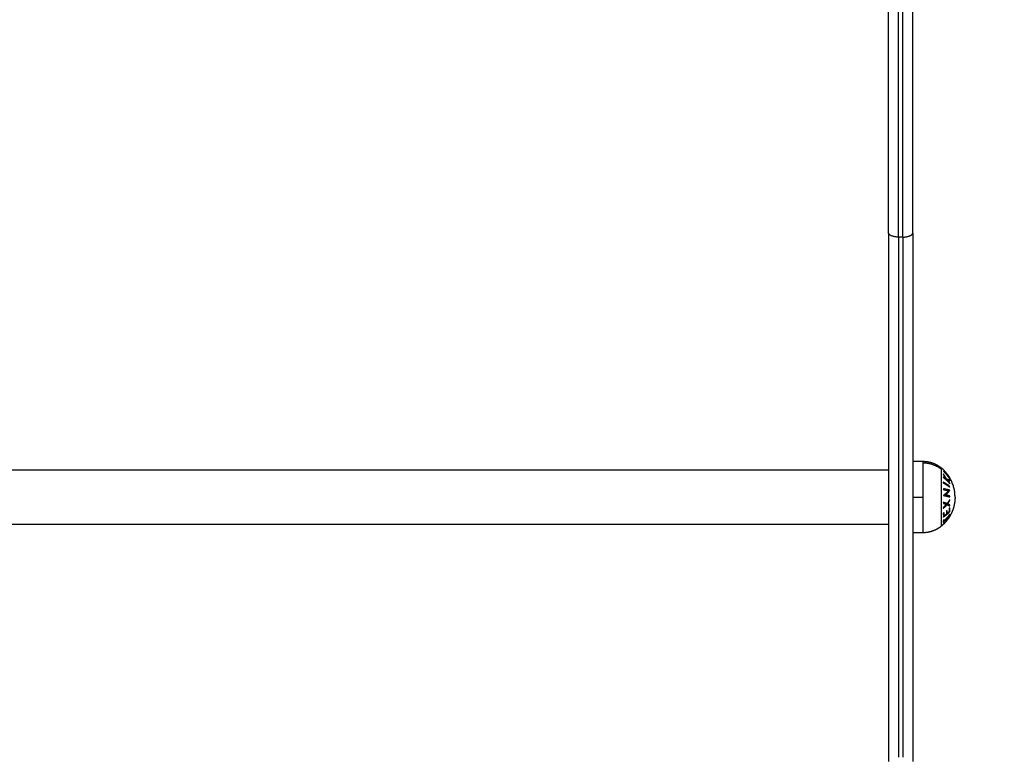
# Model space of a CAD drawing. Units: millimetres. Extents: x 114.7 to 121.9, y 1473.9 to 1484.3.
# Drawn here: x 119.1 to 119.5, y 1476.7 to 1477.1 of the extents above; entities that cross this region are included whole.
import ezdxf

# ---------------------------------------------------------------- set-up
doc = ezdxf.new("R2010")
doc.units = ezdxf.units.MM
doc.header["$PDSIZE"] = -1
doc.layers.add('Make2D$Visible$Curves', color=7, linetype='Continuous')
doc.layers.add('Make2D$Visible$Tangents', color=8, linetype='Continuous')
doc.styles.get("Standard").update_dxf_attribs({"font": 'ARIALN.TTF'})
doc.dimstyles.get("Standard").update_dxf_attribs({"dimtxt": 0.18, "dimasz": 0.15, "dimexe": 0.1, "dimexo": 0, "dimgap": 0.09, "dimtad": 0, "dimzin": 0, "dimdsep": 46, "dimtxsty": 'Standard', "dimblk": 'OBLIQUE', "dimcen": 0.09, "dimadec": 0, "dimazin": 0, "dimtfac": 1, "dimtofl": 0, "dimtmove": 0, "dimatfit": 3, "dimldrblk": 'OBLIQUE', "dimfxl": 1, "dimtolj": 1, "dimtzin": 0, "dimarcsym": 0})

# ---------------------------------------------------------------- blocks, each defined once
blk = doc.blocks.new('S058')
at = {"layer": 'Make2D$Visible$Curves'}
for points, weights, degree, knots in [([(119.48879, 1475.03696), (119.48879, 1475.08172), (119.48879, 1475.12704), (119.48879, 1475.17237), (119.48879, 1475.19043)], [1, 0.920078757515, 1, 0.920078757515, 1], 2, [0, 0, 0, 92.578411, 92.578411, 185.156822, 185.156822, 185.156822]), ([(119.50079, 1475.03696), (119.50079, 1475.08172), (119.50079, 1475.12704), (119.50079, 1475.17237), (119.50079, 1475.19043)], [1, 0.920078757515, 1, 0.920078757515, 1], 2, [0, 0, 0, 92.578411, 92.578411, 185.156822, 185.156822, 185.156822]), ([(119.50579, 1474.9236), (119.50828, 1474.9236), (119.51064, 1474.92276), (119.51299, 1474.92192), (119.51492, 1474.92033)], [0.902750339224, 0.876459410261, 0.876459410261, 0.876459410261, 0.902750339224], 2, [0, 0, 0, 4.971808, 4.971808, 9.943617, 9.943617, 9.943617]), ([(119.52179, 1474.90585), (119.52179, 1474.90562), (119.52178, 1474.9054), (119.52177, 1474.90518), (119.52168, 1474.90264), (119.52108, 1474.90016), (119.51998, 1474.89783), (119.51979, 1474.89742), (119.51957, 1474.89701), (119.51935, 1474.89661)], [0.950028500605, 0.950028500605, 0.950028500605, 0.950028500605, 0.924211028021, 0.911302291729, 0.911302291729, 0.911302291729, 0.911713948978, 0.912537263477], 3, [-0.67052, -0.67052, -0.67052, -0.67052, 0, 0, 0, 7.664799, 7.664799, 7.664799, 9.031745, 9.031745, 9.031745, 9.031745]), ([(119.51492, 1474.89136), (119.51299, 1474.88978), (119.51064, 1474.88894), (119.50828, 1474.8881), (119.50579, 1474.8881)], [0.902750339224, 0.876459410261, 0.876459410261, 0.876459410261, 0.902750339224], 2, [0, 0, 0, 4.971808, 4.971808, 9.943617, 9.943617, 9.943617])]:
    blk.add_rational_spline(points, weights, degree=degree, knots=knots, dxfattribs=at)
for points, weights, degree in [([(119.48879, 1475.03696), (119.48879, 1474.90586), (119.48879, 1474.77459)], [1, 0.914918842334, 1], 2), ([(119.50079, 1475.03696), (119.50079, 1474.90586), (119.50079, 1474.77459)], [1, 0.914918842334, 1], 2), ([(119.52179, 1474.90585), (119.52179, 1474.91472), (119.51492, 1474.92033)], [1, 0.903722820499, 1], 2), ([(119.51912, 1474.89622), (119.51802, 1474.89439), (119.51654, 1474.89285)], [0.993535798502, 0.987110366011, 0.993506631262], 2), ([(119.51935, 1474.89661), (119.51924, 1474.89641), (119.51912, 1474.89622)], [0.989924613971, 0.989080486078, 0.988381789056], 2), ([(119.51614, 1474.89245), (119.51575, 1474.89207), (119.51534, 1474.89171), (119.51492, 1474.89136)], [0.940598936133, 0.945564604723, 0.951161519613, 0.957389680804], 3), ([(119.51654, 1474.89285), (119.51634, 1474.89265), (119.51614, 1474.89245)], [0.988049230366, 0.988863193896, 0.989896235148], 2)]:
    blk.add_rational_spline(points, weights, degree=degree, dxfattribs=at)
for points in [[(119.50079, 1474.9236), (119.50329, 1474.9236), (119.50579, 1474.9236)], [(118.49879, 1474.9193), (118.99379, 1474.9193), (119.48879, 1474.9193)], [(118.49879, 1474.8924), (118.99379, 1474.8924), (119.48879, 1474.8924)], [(119.50579, 1474.8881), (119.50329, 1474.8881), (119.50079, 1474.8881)]]:
    blk.add_open_spline(points, degree=2, dxfattribs=at)
at = {"layer": 'Make2D$Visible$Tangents'}
for points, weights, knots in [([(119.49379, 1475.03493), (119.49379, 1475.08164), (119.49379, 1475.12894), (119.49379, 1475.17623), (119.49379, 1475.19508)], [1, 0.920078756981, 1, 0.920078756981, 1], [0, 0, 0, 92.578411, 92.578411, 185.156822, 185.156822, 185.156822]), ([(119.49579, 1475.03493), (119.49579, 1475.08164), (119.49579, 1475.12894), (119.49579, 1475.17623), (119.49579, 1475.19508)], [1, 0.920078756981, 1, 0.920078756981, 1], [0, 0, 0, 92.578411, 92.578411, 185.156822, 185.156822, 185.156822]), ([(119.51492, 1474.91963), (119.51492, 1474.9158), (119.51492, 1474.90358), (119.51492, 1474.89136), (119.51492, 1474.89136)], [1, 0.7604059656, 1, 0.7604059656, 1], [0, 0, 0, 20.480694, 20.480694, 40.961389, 40.961389, 40.961389])]:
    blk.add_rational_spline(points, weights, degree=2, knots=knots, dxfattribs=at)
for points, weights in [([(119.49379, 1475.03493), (119.48879, 1475.03493), (119.48879, 1475.03696)], [1, 0.707106781187, 1]), ([(119.49579, 1475.03493), (119.50079, 1475.03493), (119.50079, 1475.03696)], [1, 0.707106781187, 1]), ([(119.49379, 1475.03493), (119.49379, 1474.90586), (119.49379, 1474.7766)], [1, 0.914918847837, 1]), ([(119.49579, 1475.03493), (119.49579, 1474.90586), (119.49579, 1474.7766)], [1, 0.914918847837, 1]), ([(119.50579, 1474.9236), (119.50579, 1474.9236), (119.50579, 1474.92273)], [1, 0.987688340595, 1]), ([(119.50579, 1474.92273), (119.50579, 1474.91874), (119.50579, 1474.90585)], [1, 0.809016994375, 1]), ([(119.51492, 1474.91963), (119.51094, 1474.92273), (119.50579, 1474.92273)], [1, 0.941753710144, 1]), ([(119.51492, 1474.92033), (119.51492, 1474.92033), (119.51492, 1474.91963)], [1, 0.987688340595, 1]), ([(119.51595, 1474.91728), (119.51599, 1474.9171), (119.51601, 1474.91691)], [1, 0.999744621081, 1]), ([(119.51766, 1474.91459), (119.51694, 1474.91602), (119.51595, 1474.91728)], [1, 0.99507903585, 1]), ([(119.51601, 1474.91583), (119.516, 1474.91569), (119.51598, 1474.91555)], [1, 0.999855112751, 1]), ([(119.51598, 1474.91555), (119.51783, 1474.91417), (119.51914, 1474.91246)], [1, 0.990701056537, 1]), ([(119.51599, 1474.91933), (119.51602, 1474.91928), (119.51604, 1474.91924)], [1, 0.999858354511, 1]), ([(119.51914, 1474.91542), (119.51784, 1474.91759), (119.51599, 1474.91933)], [1, 0.990657559405, 1]), ([(119.51604, 1474.91877), (119.51602, 1474.91873), (119.516, 1474.91868)], [1, 0.999858448556, 1]), ([(119.516, 1474.91868), (119.51785, 1474.91694), (119.51915, 1474.91478)], [1, 0.990663010388, 1]), ([(119.51601, 1474.91691), (119.5168, 1474.91585), (119.51741, 1474.91467)], [1, 0.99653305323, 1]), ([(119.51741, 1474.91467), (119.51675, 1474.91528), (119.51601, 1474.91583)], [1, 0.998505013241, 1]), ([(119.51604, 1474.91924), (119.51686, 1474.91846), (119.51757, 1474.9176)], [1, 0.998147748741, 1]), ([(119.51758, 1474.91714), (119.51686, 1474.918), (119.51604, 1474.91877)], [1, 0.998148682973, 1]), ([(119.51757, 1474.9176), (119.51766, 1474.91737), (119.51758, 1474.91714)], [1, 0.997131805228, 1]), ([(119.51788, 1474.91722), (119.51859, 1474.91631), (119.51918, 1474.91533)], [1, 0.998064818933, 1]), ([(119.51789, 1474.91675), (119.51797, 1474.91699), (119.51788, 1474.91722)], [1, 0.997249553242, 1]), ([(119.51918, 1474.91487), (119.51859, 1474.91585), (119.51789, 1474.91675)], [1, 0.998065554347, 1]), ([(119.51918, 1474.91533), (119.51917, 1474.91538), (119.51914, 1474.91542)], [1, 0.999908351528, 1]), ([(119.51915, 1474.91478), (119.51917, 1474.91482), (119.51918, 1474.91487)], [1, 0.999908388382, 1]), ([(119.5191, 1474.91114), (119.51778, 1474.91231), (119.51592, 1474.91324)], [1, 0.990755914003, 1]), ([(119.51592, 1474.91324), (119.51592, 1474.91306), (119.51592, 1474.91288)], [1, 0.999860055064, 1]), ([(119.51592, 1474.91288), (119.51778, 1474.91194), (119.5191, 1474.91078)], [1, 0.990755419691, 1]), ([(119.51915, 1474.90922), (119.51786, 1474.90962), (119.51604, 1474.90994)], [1, 0.99079711388, 1]), ([(119.51604, 1474.90994), (119.51606, 1474.90973), (119.51608, 1474.90952)], [1, 0.999866658749, 1]), ([(119.5191, 1474.91429), (119.51854, 1474.91444), (119.51766, 1474.91459)], [1, 0.994811373018, 1]), ([(119.51791, 1474.91418), (119.51865, 1474.91406), (119.51915, 1474.91393)], [1, 0.99634358036, 1]), ([(119.51917, 1474.91274), (119.5186, 1474.91349), (119.51791, 1474.91418)], [1, 0.998205013401, 1]), ([(119.51915, 1474.91393), (119.51913, 1474.91411), (119.5191, 1474.91429)], [1, 0.99984186039, 1]), ([(119.5191, 1474.91078), (119.51911, 1474.91096), (119.5191, 1474.91114)], [1, 0.999910104192, 1]), ([(119.51914, 1474.91246), (119.51916, 1474.9126), (119.51917, 1474.91274)], [1, 0.999906380388, 1]), ([(119.50579, 1474.90585), (119.50579, 1474.8881), (119.50579, 1474.8881)], [1, 0.707106781187, 1]), ([(119.51605, 1474.90671), (119.51604, 1474.90666), (119.51604, 1474.90661)], [1, 0.999993490816, 1]), ([(119.51604, 1474.90661), (119.51787, 1474.90629), (119.51915, 1474.9059)], [1, 0.990800676074, 1]), ([(119.51861, 1474.90897), (119.51764, 1474.90774), (119.51605, 1474.90671)], [1, 0.989463036698, 1]), ([(119.51608, 1474.90952), (119.51751, 1474.90927), (119.51861, 1474.90897)], [1, 0.994389567932, 1]), ([(119.51702, 1474.90688), (119.51837, 1474.90792), (119.51916, 1474.90913)], [1, 0.99067964158, 1]), ([(119.51919, 1474.90633), (119.51825, 1474.90663), (119.51702, 1474.90688)], [1, 0.995059721452, 1]), ([(119.51916, 1474.90913), (119.51916, 1474.90918), (119.51915, 1474.90922)], [1, 0.999995461888, 1]), ([(119.51915, 1474.9059), (119.51918, 1474.90612), (119.51919, 1474.90633)], [1, 0.999904744264, 1]), ([(119.51595, 1474.9032), (119.51598, 1474.90297), (119.516, 1474.90273)], [1, 0.999811748274, 1]), ([(119.51779, 1474.90257), (119.51696, 1474.90291), (119.51595, 1474.9032)], [1, 0.996475105503, 1]), ([(119.51595, 1474.90026), (119.51697, 1474.90111), (119.51779, 1474.90208)], [1, 0.99648385033, 1]), ([(119.516, 1474.90075), (119.51598, 1474.9005), (119.51595, 1474.90026)], [1, 0.999807376416, 1]), ([(119.516, 1474.90273), (119.51681, 1474.90248), (119.51749, 1474.90221)], [1, 0.997659884703, 1]), ([(119.51749, 1474.90221), (119.51681, 1474.90144), (119.516, 1474.90075)], [1, 0.997672119211, 1]), ([(119.51911, 1474.90451), (119.51855, 1474.9035), (119.51779, 1474.90257)], [1, 0.996784414199, 1]), ([(119.51779, 1474.90208), (119.51855, 1474.90175), (119.51911, 1474.9014)], [1, 0.996778688091, 1]), ([(119.51808, 1474.90244), (119.51868, 1474.90321), (119.51915, 1474.90403)], [1, 0.997907106453, 1]), ([(119.51915, 1474.90188), (119.51868, 1474.90217), (119.51808, 1474.90244)], [1, 0.997900042829, 1]), ([(119.51911, 1474.90042), (119.51899, 1474.90029), (119.51887, 1474.90016)], [1, 0.999923248571, 1]), ([(119.51887, 1474.90016), (119.51896, 1474.89941), (119.51892, 1474.89865)], [1, 0.997933209447, 1]), ([(119.51915, 1474.90403), (119.51913, 1474.90427), (119.51911, 1474.90451)], [1, 0.999875616236, 1]), ([(119.51911, 1474.9014), (119.51914, 1474.90164), (119.51915, 1474.90188)], [1, 0.999875578558, 1]), ([(119.51914, 1474.8986), (119.51922, 1474.89951), (119.51911, 1474.90042)], [1, 0.997048674538, 1]), ([(119.51632, 1474.898), (119.51612, 1474.89787), (119.51592, 1474.89774)], [1, 0.999885782346, 1]), ([(119.51592, 1474.89774), (119.51605, 1474.89682), (119.51595, 1474.8959)], [1, 0.995350677499, 1]), ([(119.51595, 1474.8959), (119.51782, 1474.8971), (119.51914, 1474.8986)], [1, 0.990604586855, 1]), ([(119.51638, 1474.89649), (119.51643, 1474.89725), (119.51632, 1474.898)], [1, 0.997019442692, 1]), ([(119.51914, 1474.89732), (119.51797, 1474.89555), (119.51636, 1474.89409)], [1, 0.992614732623, 1]), ([(119.51636, 1474.8939), (119.51797, 1474.89536), (119.51914, 1474.89713)], [1, 0.992614621867, 1]), ([(119.51751, 1474.89733), (119.51697, 1474.89689), (119.51638, 1474.89649)], [1, 0.998987868604, 1]), ([(119.51777, 1474.8991), (119.51762, 1474.89897), (119.51746, 1474.89883)], [1, 0.999909589764, 1]), ([(119.51746, 1474.89883), (119.51755, 1474.89808), (119.51751, 1474.89733)], [1, 0.997509783746, 1]), ([(119.51782, 1474.8976), (119.51787, 1474.89835), (119.51777, 1474.8991)], [1, 0.997614453386, 1]), ([(119.51892, 1474.89865), (119.51841, 1474.89811), (119.51782, 1474.8976)], [1, 0.998692454926, 1]), ([(119.51914, 1474.89713), (119.51914, 1474.89722), (119.51914, 1474.89732)], [1, 0.999906959534, 1]), ([(119.51631, 1474.89452), (119.51611, 1474.89434), (119.51591, 1474.89417)], [1, 0.999890601508, 1]), ([(119.51591, 1474.89417), (119.51602, 1474.89365), (119.51591, 1474.89313)], [1, 0.995806508609, 1]), ([(119.51591, 1474.89313), (119.51611, 1474.8933), (119.51631, 1474.89348)], [1, 0.999890594006, 1]), ([(119.51636, 1474.89409), (119.51635, 1474.89431), (119.51631, 1474.89452)], [1, 0.999347170414, 1]), ([(119.51631, 1474.89348), (119.51635, 1474.89369), (119.51636, 1474.8939)], [1, 0.999342740916, 1])]:
    blk.add_rational_spline(points, weights, degree=2, dxfattribs=at)
for points, degree in [([(119.49579, 1475.03493), (119.49479, 1475.03493), (119.49379, 1475.03493)], 2), ([(119.50079, 1474.90585), (119.50329, 1474.90585), (119.50579, 1474.90585)], 2), ([(119.51935, 1474.89662), (119.51935, 1474.89662), (119.51935, 1474.89662), (119.51935, 1474.89661)], 3)]:
    blk.add_open_spline(points, degree=degree, dxfattribs=at)
for points, knots in [([(119.51935, 1474.89661), (119.51935, 1474.8966), (119.51934, 1474.8966), (119.51932, 1474.89657), (119.51931, 1474.89654), (119.51923, 1474.89643), (119.51916, 1474.89632), (119.51895, 1474.89604), (119.51882, 1474.89585), (119.51852, 1474.89544), (119.51835, 1474.89521), (119.51812, 1474.8949), (119.51806, 1474.89481), (119.51793, 1474.89464), (119.51786, 1474.89456), (119.5178, 1474.89448)], [0.0494949, 0.0494949, 0.0494949, 0.0494949, 0.0943915, 0.0943915, 0.1887829, 0.1887829, 0.378777, 0.378777, 0.6065273, 0.6065273, 0.8338627, 0.8338627, 0.9169314, 0.9169314, 1, 1, 1, 1]), ([(119.51786, 1474.89449), (119.5179, 1474.89454), (119.51794, 1474.89459), (119.51802, 1474.8947), (119.51807, 1474.89476), (119.51819, 1474.89492), (119.51827, 1474.89502), (119.51847, 1474.8953), (119.5186, 1474.89548), (119.51882, 1474.89578), (119.51891, 1474.89591), (119.51905, 1474.8961), (119.51909, 1474.89617), (119.51912, 1474.89621), (119.51912, 1474.89621), (119.51912, 1474.89622)], [0, 0, 0, 0, 0.0649821, 0.0649821, 0.1299643, 0.1299643, 0.2599286, 0.2599286, 0.4813968, 0.4813968, 0.7041686, 0.7041686, 0.9027996, 0.9027996, 0.9310526, 0.9310526, 0.9310526, 0.9310526]), ([(119.51614, 1474.89245), (119.51614, 1474.89245), (119.51614, 1474.89245), (119.51613, 1474.89244), (119.51613, 1474.89244), (119.51613, 1474.89244)], [0.91674933, 0.91674933, 0.91674933, 0.91674933, 0.91675158, 0.91675158, 1, 1, 1, 1]), ([(119.5178, 1474.89448), (119.51774, 1474.8944), (119.51768, 1474.89432), (119.51756, 1474.89417), (119.5175, 1474.89409), (119.51733, 1474.89387), (119.51721, 1474.89372), (119.51701, 1474.89347), (119.51692, 1474.89337), (119.51676, 1474.89317), (119.51668, 1474.89307), (119.51649, 1474.89284), (119.51638, 1474.89272), (119.51622, 1474.89253), (119.51617, 1474.89248), (119.51614, 1474.89245)], [0, 0, 0, 0, 0.0741752, 0.0741752, 0.1483504, 0.1483504, 0.2967007, 0.2967007, 0.4136585, 0.4136585, 0.5306162, 0.5306162, 0.7230264, 0.7230264, 0.9164193, 0.9164193, 0.9164193, 0.9164193]), ([(119.51652, 1474.89283), (119.51652, 1474.89283), (119.51652, 1474.89283), (119.51653, 1474.89284), (119.51653, 1474.89284), (119.51654, 1474.89285), (119.51654, 1474.89285), (119.51654, 1474.89285)], [0, 0, 0, 0, 0.04539853, 0.04539853, 0.09079706, 0.09079706, 0.09449761, 0.09449761, 0.09449761, 0.09449761]), ([(119.51654, 1474.89285), (119.51655, 1474.89286), (119.51656, 1474.89288), (119.51663, 1474.89295), (119.51669, 1474.89302), (119.51685, 1474.89321), (119.51695, 1474.89333), (119.51717, 1474.8936), (119.51729, 1474.89376), (119.51749, 1474.89401), (119.51756, 1474.8941), (119.51771, 1474.89429), (119.51779, 1474.89439), (119.51786, 1474.89449)], [0.0944976, 0.0944976, 0.0944976, 0.0944976, 0.1815941, 0.1815941, 0.3632232, 0.3632232, 0.5626703, 0.5626703, 0.7661362, 0.7661362, 0.8830681, 0.8830681, 1, 1, 1, 1])]:
    blk.add_open_spline(points, degree=3, knots=knots, dxfattribs=at)
blk = doc.blocks.new('_Oblique')
at = {"color": 0, "linetype": 'ByBlock', "lineweight": -2}
blk.add_line((-0.5, -0.5), (0.5, 0.5), dxfattribs=at)
blk = doc.blocks.new('*D77')
at = {"layer": 'Defpoints', "color": 0, "lineweight": -2}
for p, q in [((114.74992, 1476.84661), (114.74992, 1473.89842)), ((120.98586, 1476.84325), (120.98586, 1473.89842)), ((114.74992, 1473.99842), (117.58598, 1473.99842)), ((120.98586, 1473.99842), (118.1498, 1473.99842))]:
    blk.add_line(p, q, dxfattribs=at)
at = {"layer": 'Defpoints', "color": 0}
for p in [(114.74992, 1476.84661), (120.98586, 1476.84325), (120.98586, 1473.99842)]:
    blk.add_point(p, dxfattribs=at)
at = {"layer": 'Defpoints', "color": 0, "linetype": 'ByBlock', "lineweight": -2, "xscale": 0.15, "yscale": 0.15, "zscale": 0.15, "rotation": 180}
blk.add_blockref('_Oblique', (114.74992, 1473.99842), dxfattribs=at)
at = {"layer": 'Defpoints', "color": 0, "linetype": 'ByBlock', "lineweight": -2, "xscale": 0.15, "yscale": 0.15, "zscale": 0.15}
blk.add_blockref('_Oblique', (120.98586, 1473.99842), dxfattribs=at)
at = {"layer": 'Defpoints', "color": 0, "insert": (117.86789, 1473.99842), "char_height": 0.18, "attachment_point": 5}
blk.add_mtext('\\A1;\\A1;6.50', dxfattribs=at)
blk = doc.blocks.new('*D78')
at = {"layer": 'Defpoints', "color": 0, "lineweight": -2}
for p, q in [((117.87205, 1478.83687), (121.85847, 1478.83687)), ((121.75847, 1478.83687), (121.75847, 1477.12804)), ((121.75847, 1474.85035), (121.75847, 1476.55918)), ((117.86822, 1474.85035), (121.85847, 1474.85035))]:
    blk.add_line(p, q, dxfattribs=at)
at = {"layer": 'Defpoints', "color": 0}
for p in [(117.87205, 1478.83687), (121.75847, 1478.83687), (117.86822, 1474.85035)]:
    blk.add_point(p, dxfattribs=at)
at = {"layer": 'Defpoints', "color": 0, "linetype": 'ByBlock', "lineweight": -2, "xscale": 0.15, "yscale": 0.15, "zscale": 0.15}
for p, rotation in [((121.75847, 1478.83687), 90), ((121.75847, 1474.85035), 270)]:
    blk.add_blockref('_Oblique', p, dxfattribs=dict(at, rotation=rotation))
at = {"layer": 'Defpoints', "color": 0, "insert": (121.75847, 1476.84361), "char_height": 0.18, "attachment_point": 5, "rotation": 90}
blk.add_mtext('\\A1;\\A1;4.00', dxfattribs=at)
blk = doc.blocks.new('*D80')
at = {"layer": 'Defpoints', "color": 0, "lineweight": -2}
for p, q in [((119.47879, 1477.33825), (120.01088, 1477.33825)), ((119.91088, 1477.33825), (119.91088, 1477.11779)), ((119.91088, 1476.34825), (119.91088, 1476.56871)), ((119.47879, 1476.34825), (120.01088, 1476.34825))]:
    blk.add_line(p, q, dxfattribs=at)
at = {"layer": 'Defpoints', "color": 0}
for p in [(119.47879, 1477.33825), (119.91088, 1477.33825), (119.47879, 1476.34825)]:
    blk.add_point(p, dxfattribs=at)
at = {"layer": 'Defpoints', "color": 0, "linetype": 'ByBlock', "lineweight": -2, "xscale": 0.15, "yscale": 0.15, "zscale": 0.15}
for p, rotation in [((119.91088, 1477.33825), 90), ((119.91088, 1476.34825), 270)]:
    blk.add_blockref('_Oblique', p, dxfattribs=dict(at, rotation=rotation))
at = {"layer": 'Defpoints', "color": 0, "insert": (119.91088, 1476.84325), "char_height": 0.18, "attachment_point": 5, "rotation": 90}
blk.add_mtext('\\A1;\\A1;1.00', dxfattribs=at)

msp = doc.modelspace()

# ---------------------------------------------------------------- block references
at = {"layer": 'Defpoints'}
msp.add_blockref('S058', (0, 1.93748), dxfattribs=at)

# ---------------------------------------------------------------- dimensions: what is measured, and where the dimension line sits
for base, p1, p2, text, picture, middle in [((121.75847, 1478.83687), (117.86822, 1474.85035), (117.87205, 1478.83687), '\\A1;4.00', '*D78', (121.75847, 1476.84361)), ((119.91088, 1477.33825), (119.47879, 1476.34825), (119.47879, 1477.33825), '\\A1;1.00', '*D80', (119.91088, 1476.84325))]:
    dim = msp.add_linear_dim(base=base, p1=p1, p2=p2, angle=90, text=text, dimstyle='Standard', override={"dimtxsty": 'Standard'}, dxfattribs=at)
    dim.commit()
    dim.dimension.update_dxf_attribs({"geometry": picture, "text_midpoint": middle})
dim = msp.add_linear_dim(base=(120.98586, 1473.99842), p1=(114.74992, 1476.84661), p2=(120.98586, 1476.84325), text='\\A1;6.50', dimstyle='Standard', override={"dimtxsty": 'Standard'}, dxfattribs=at)
dim.commit()
dim.dimension.update_dxf_attribs({"geometry": '*D77', "text_midpoint": (117.86789, 1473.99842)})

doc.saveas('drawing.dxf')
